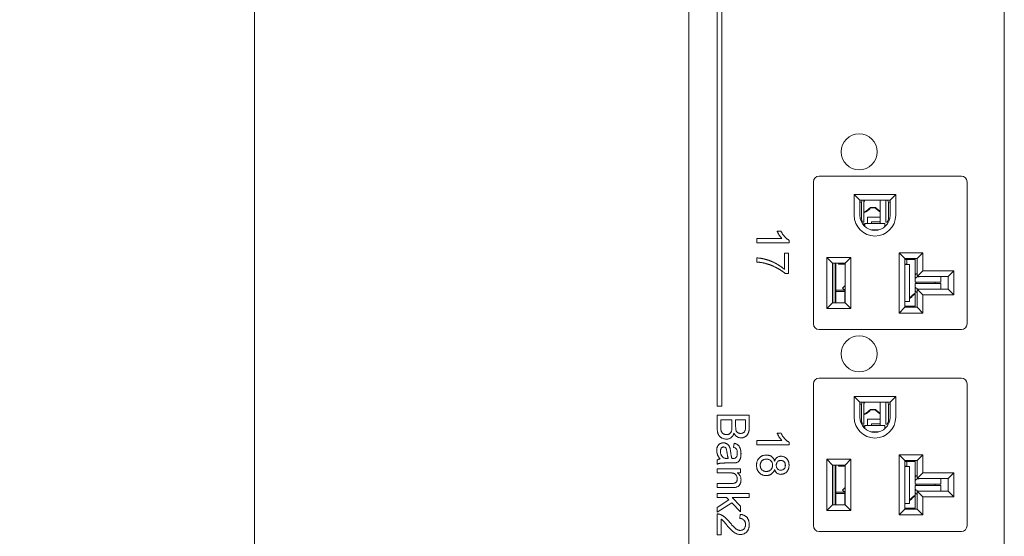
# Model space of a CAD drawing. Units: inches. Extents: x -1185 to 3862, y -122 to 2072.
# Drawn here: x 482 to 655, y 258 to 349 of the extents above; entities that cross this region are included whole.
import ezdxf

# ---------------------------------------------------------------- set-up
doc = ezdxf.new("R2010")
doc.units = ezdxf.units.IN
doc.header["$PDSIZE"] = -1
doc.layers.add('M-ANNO-DIMS', color=6, linetype='Continuous', lineweight=15)
doc.layers.add('M-OBJECT-DETAILS', color=4, linetype='Continuous', lineweight=9)
doc.layers.add('M-SILK-SCRN', color=7, linetype='Continuous', lineweight=5, true_color=0x747678)
doc.styles.add('Metric', font='romans.shx')
doc.dimstyles.new('sTAN', dxfattribs={"dimscale": 2.2, "dimtxt": 9.5, "dimasz": 8, "dimexe": 4.5, "dimexo": 2.5, "dimgap": 2.5, "dimtad": 0, "dimtih": 1, "dimtoh": 1, "dimlfac": 0.03937, "dimzin": 4, "dimdsep": 46, "dimtxsty": 'Metric', "dimcen": 0, "dimclrd": 256, "dimclre": 256, "dimclrt": 256, "dimadec": 0, "dimazin": 1, "dimtfac": 1, "dimtofl": 0, "dimtmove": 0, "dimatfit": 3, "dimfxl": 1, "dimtolj": 1, "dimtzin": 0, "dimlwd": -1, "dimlwe": -1, "dimarcsym": 0})

# ---------------------------------------------------------------- blocks, each defined once
blk = doc.blocks.new('*D27')
at = {"layer": 'Defpoints', "color": 0, "transparency": 16777216}
for p in [(523.37, 1790.66), (601.07, 1790.66), (601.15, 0)]:
    blk.add_point(p, dxfattribs=at)
at = {"layer": 'M-ANNO-DIMS', "transparency": 16777216}
for p, q in [((595.57, 1790.66), (513.47, 1790.66)), ((523.37, 1773.06), (523.37, 932.7)), ((523.37, 17.6), (523.37, 857.96)), ((595.65, 0), (513.47, 0))]:
    blk.add_line(p, q, dxfattribs=at)
for points in [[(520.43, 1773.06), (526.3, 1773.06), (523.37, 1790.66)], [(520.43, 17.6), (526.3, 17.6), (523.37, 0)]]:
    blk.add_solid(points, dxfattribs=at)
at = {"layer": 'M-ANNO-DIMS', "transparency": 16777216, "char_height": 20.9, "attachment_point": 5, "style": 'Metric'}
for s, insert in [('\\A1;70.50', (523.37, 911.28)), ('\\A1;[1791]', (523.37, 873.91))]:
    blk.add_mtext(s, dxfattribs=dict(at, insert=insert))

msp = doc.modelspace()

# ---------------------------------------------------------------- linework, layer by layer
at = {"layer": 'M-OBJECT-DETAILS'}
for p, q in [((599.732, 693.25), (599.732, 2.53)), ((655.232, 2.53), (655.232, 693.25)), ((621.682, 320.64), (621.682, 295.64)), ((647.682, 321.64), (622.682, 321.64)), ((648.682, 295.64), (648.682, 320.64)), ((628.832, 318.39), (636.132, 318.39)), ((628.832, 314.74), (628.832, 318.39)), ((628.832, 318.39), (629.832, 317.39)), ((629.832, 317.39), (635.132, 317.39)), ((629.832, 314.74), (629.832, 317.39)), ((629.832, 317.04), (630.113, 317.04)), ((630.113, 317.04), (630.247, 317.39)), ((630.113, 314.04), (630.113, 317.04)), ((630.556, 313.54), (630.556, 317.39)), ((633.382, 317.39), (633.382, 313.273)), ((634.408, 317.39), (634.408, 313.54)), ((634.718, 317.39), (634.852, 317.04)), ((634.852, 317.04), (634.852, 314.04)), ((634.852, 317.04), (635.132, 317.04)), ((635.132, 317.39), (636.132, 318.39)), ((635.132, 317.39), (635.132, 314.74)), ((636.132, 318.39), (636.132, 314.74)), ((632.59, 316.14), (631.675, 316.14)), ((631.724, 316.032), (631.675, 316.14)), ((631.724, 316.032), (632.54, 316.032)), ((632.59, 316.14), (632.54, 316.032)), ((630.113, 314.04), (629.926, 314.04)), ((630.113, 314.04), (630.304, 313.54)), ((630.12, 313.54), (630.304, 313.54)), ((630.419, 313.54), (630.304, 313.54)), ((630.419, 313.54), (630.556, 313.54)), ((631.182, 314.39), (631.182, 313.273)), ((633.382, 314.39), (631.182, 314.39)), ((633.382, 313.59), (631.882, 313.59)), ((631.882, 313.273), (631.882, 313.59)), ((633.382, 314.39), (633.382, 313.59)), ((634.545, 313.54), (634.408, 313.54)), ((634.661, 313.54), (634.545, 313.54)), ((634.661, 313.54), (634.852, 314.04)), ((634.845, 313.54), (634.661, 313.54)), ((635.038, 314.04), (634.852, 314.04)), ((630.732, 313.24), (630.298, 313.24)), ((630.449, 313.04), (630.732, 313.04)), ((630.732, 312.94), (630.537, 312.94)), ((634.232, 313.273), (630.732, 313.273)), ((630.732, 313.273), (630.732, 312.75)), ((633.112, 312.166), (631.852, 312.166)), ((634.232, 312.75), (634.232, 313.273)), ((624.032, 307.34), (628.232, 307.34)), ((624.032, 298.34), (624.032, 307.34)), ((624.032, 307.34), (625.032, 306.34)), ((628.232, 307.34), (627.232, 306.34)), ((628.232, 307.34), (628.232, 298.34)), ((636.732, 308.14), (640.932, 308.14)), ((636.732, 297.54), (636.732, 308.14)), ((636.732, 308.14), (637.732, 307.14)), ((637.732, 307.14), (639.932, 307.14)), ((637.732, 298.54), (637.732, 307.14)), ((637.732, 306.939), (637.782, 306.94)), ((639.582, 306.94), (637.782, 306.94)), ((638.082, 306.14), (638.082, 306.94)), ((639.582, 307.14), (639.582, 307.078)), ((639.582, 304.233), (639.582, 307.078)), ((640.932, 308.14), (639.932, 307.14)), ((639.932, 307.14), (639.932, 303.94)), ((640.932, 308.14), (640.932, 304.94)), ((625.032, 306.34), (627.232, 306.34)), ((625.032, 299.34), (625.032, 306.34)), ((625.051, 299.34), (625.051, 306.34)), ((625.501, 306.34), (625.501, 299.34)), ((625.582, 306.34), (625.582, 299.34)), ((626.082, 306.34), (626.082, 306.14)), ((626.082, 306.14), (627.232, 306.14)), ((627.232, 306.34), (627.232, 299.34)), ((637.732, 306.14), (638.082, 306.14)), ((637.735, 306.09), (637.732, 306.085)), ((637.732, 306.09), (637.735, 306.09)), ((638.263, 306.09), (637.735, 306.09)), ((638.263, 306.09), (638.582, 306.09)), ((638.582, 299.59), (638.582, 306.09)), ((640.932, 304.94), (639.932, 303.94)), ((640.932, 304.94), (646.332, 304.94)), ((646.332, 304.94), (645.332, 303.94)), ((646.332, 304.94), (646.332, 300.74)), ((639.582, 304.233), (639.582, 303.584)), ((639.582, 303.07), (639.582, 303.584)), ((639.582, 303.07), (639.582, 302.966)), ((639.932, 303.94), (645.332, 303.94)), ((644.082, 303.94), (644.082, 303.07)), ((644.082, 302.966), (644.082, 303.07)), ((645.332, 303.94), (645.332, 301.74)), ((625.582, 301.548), (627.169, 301.548)), ((625.582, 301.318), (627.182, 301.318)), ((626.782, 301.935), (627.232, 302.385)), ((627.232, 301.485), (626.782, 301.935)), ((627.182, 301.535), (627.182, 301.318)), ((627.182, 301.318), (627.182, 299.34)), ((644.082, 302.966), (639.582, 302.966)), ((644.082, 302.714), (639.582, 302.714)), ((639.582, 302.714), (639.582, 302.61)), ((639.582, 302.61), (639.582, 302.096)), ((639.582, 302.096), (639.582, 301.448)), ((639.582, 298.603), (639.582, 301.448)), ((639.751, 302.966), (639.751, 302.714)), ((639.932, 301.74), (639.932, 298.54)), ((639.932, 301.74), (640.932, 300.74)), ((645.332, 301.74), (639.932, 301.74)), ((643.051, 302.714), (643.051, 302.966)), ((644.082, 302.61), (644.082, 302.714)), ((644.082, 301.74), (644.082, 302.61)), ((646.332, 300.74), (645.332, 301.74)), ((637.732, 299.596), (637.735, 299.59)), ((637.735, 299.59), (637.732, 299.59)), ((637.735, 299.59), (638.263, 299.59)), ((638.582, 299.59), (638.263, 299.59)), ((638.64, 300.248), (638.582, 300.248)), ((638.582, 300.14), (638.69, 300.14)), ((638.64, 300.248), (638.69, 300.14)), ((640.932, 300.74), (640.932, 297.54)), ((646.332, 300.74), (640.932, 300.74)), ((625.032, 299.34), (624.032, 298.34)), ((628.232, 298.34), (624.032, 298.34)), ((627.232, 299.34), (625.032, 299.34)), ((628.232, 298.34), (627.232, 299.34)), ((636.732, 297.54), (637.732, 298.54)), ((637.732, 298.742), (637.782, 298.74)), ((639.932, 298.54), (637.732, 298.54)), ((637.782, 298.74), (639.582, 298.74)), ((639.559, 298.74), (639.582, 298.789)), ((639.582, 298.603), (639.582, 298.54)), ((640.932, 297.54), (639.932, 298.54)), ((640.932, 297.54), (636.732, 297.54)), ((622.682, 294.64), (647.682, 294.64)), ((647.682, 286.08), (622.682, 286.08)), ((621.682, 285.08), (621.682, 260.08)), ((648.682, 260.08), (648.682, 285.08)), ((628.832, 279.18), (628.832, 282.83)), ((628.832, 282.83), (629.832, 281.83)), ((628.832, 282.83), (636.132, 282.83)), ((635.132, 281.83), (636.132, 282.83)), ((636.132, 282.83), (636.132, 279.18)), ((629.832, 279.18), (629.832, 281.83)), ((629.832, 281.83), (635.132, 281.83)), ((629.832, 281.48), (630.113, 281.48)), ((630.113, 281.48), (630.247, 281.83)), ((630.113, 278.48), (630.113, 281.48)), ((630.556, 277.98), (630.556, 281.83)), ((632.59, 280.58), (631.675, 280.58)), ((631.724, 280.472), (631.675, 280.58)), ((632.59, 280.58), (632.54, 280.472)), ((633.382, 281.83), (633.382, 277.713)), ((634.408, 281.83), (634.408, 277.98)), ((634.718, 281.83), (634.852, 281.48)), ((634.852, 281.48), (634.852, 278.48)), ((634.852, 281.48), (635.132, 281.48)), ((635.132, 281.83), (635.132, 279.18)), ((631.182, 278.83), (631.182, 277.713)), ((633.382, 278.83), (631.182, 278.83)), ((631.724, 280.472), (632.54, 280.472)), ((633.382, 278.83), (633.382, 278.03)), ((630.113, 278.48), (629.926, 278.48)), ((630.113, 278.48), (630.304, 277.98)), ((630.12, 277.98), (630.304, 277.98)), ((630.732, 277.68), (630.298, 277.68)), ((630.419, 277.98), (630.304, 277.98)), ((630.419, 277.98), (630.556, 277.98)), ((630.449, 277.48), (630.732, 277.48)), ((630.732, 277.38), (630.537, 277.38)), ((634.232, 277.713), (630.732, 277.713)), ((630.732, 277.713), (630.732, 277.19)), ((633.382, 278.03), (631.882, 278.03)), ((631.882, 277.713), (631.882, 278.03)), ((634.232, 277.19), (634.232, 277.713)), ((634.545, 277.98), (634.408, 277.98)), ((634.661, 277.98), (634.545, 277.98)), ((634.661, 277.98), (634.852, 278.48)), ((634.845, 277.98), (634.661, 277.98)), ((635.038, 278.48), (634.852, 278.48)), ((633.112, 276.606), (631.852, 276.606)), ((636.732, 272.58), (640.932, 272.58)), ((636.732, 261.98), (636.732, 272.58)), ((636.732, 272.58), (637.732, 271.58)), ((640.932, 272.58), (639.932, 271.58)), ((640.932, 272.58), (640.932, 269.38)), ((624.032, 271.78), (628.232, 271.78)), ((624.032, 262.78), (624.032, 271.78)), ((624.032, 271.78), (625.032, 270.78)), ((625.032, 270.78), (627.232, 270.78)), ((625.032, 263.78), (625.032, 270.78)), ((625.051, 263.78), (625.051, 270.78)), ((625.501, 270.78), (625.501, 263.78)), ((625.582, 270.78), (625.582, 263.78)), ((626.082, 270.78), (626.082, 270.58)), ((626.082, 270.58), (627.232, 270.58)), ((628.232, 271.78), (627.232, 270.78)), ((627.232, 270.78), (627.232, 263.78)), ((628.232, 271.78), (628.232, 262.78)), ((637.732, 271.58), (639.932, 271.58)), ((637.732, 262.98), (637.732, 271.58)), ((637.732, 271.379), (637.782, 271.38)), ((637.732, 270.58), (638.082, 270.58)), ((637.735, 270.53), (637.732, 270.525)), ((637.732, 270.53), (637.735, 270.53)), ((638.263, 270.53), (637.735, 270.53)), ((639.582, 271.38), (637.782, 271.38)), ((638.082, 270.58), (638.082, 271.38)), ((638.263, 270.53), (638.582, 270.53)), ((638.582, 264.03), (638.582, 270.53)), ((639.582, 271.58), (639.582, 271.518)), ((639.582, 268.673), (639.582, 271.518)), ((639.932, 271.58), (639.932, 268.38)), ((639.582, 268.673), (639.582, 268.024)), ((640.932, 269.38), (639.932, 268.38)), ((640.932, 269.38), (646.332, 269.38)), ((646.332, 269.38), (645.332, 268.38)), ((646.332, 269.38), (646.332, 265.18)), ((626.782, 266.375), (627.232, 266.825)), ((639.582, 267.51), (639.582, 268.024)), ((639.582, 267.51), (639.582, 267.406)), ((644.082, 267.406), (639.582, 267.406)), ((644.082, 267.154), (639.582, 267.154)), ((639.582, 267.154), (639.582, 267.05)), ((639.582, 267.05), (639.582, 266.536)), ((639.751, 267.406), (639.751, 267.154)), ((639.932, 268.38), (645.332, 268.38)), ((643.051, 267.154), (643.051, 267.406)), ((644.082, 268.38), (644.082, 267.51)), ((644.082, 267.406), (644.082, 267.51)), ((644.082, 267.05), (644.082, 267.154)), ((644.082, 266.18), (644.082, 267.05)), ((645.332, 268.38), (645.332, 266.18)), ((625.582, 265.988), (627.169, 265.988)), ((625.582, 265.758), (627.182, 265.758)), ((627.232, 265.925), (626.782, 266.375)), ((627.182, 265.975), (627.182, 265.758)), ((627.182, 265.758), (627.182, 263.78)), ((639.582, 266.536), (639.582, 265.888)), ((639.582, 263.043), (639.582, 265.888)), ((639.932, 266.18), (639.932, 262.98)), ((639.932, 266.18), (640.932, 265.18)), ((645.332, 266.18), (639.932, 266.18)), ((640.932, 265.18), (640.932, 261.98)), ((646.332, 265.18), (640.932, 265.18)), ((646.332, 265.18), (645.332, 266.18)), ((625.032, 263.78), (624.032, 262.78)), ((627.232, 263.78), (625.032, 263.78)), ((628.232, 262.78), (627.232, 263.78)), ((637.732, 264.036), (637.735, 264.03)), ((637.735, 264.03), (637.732, 264.03)), ((637.735, 264.03), (638.263, 264.03)), ((638.582, 264.03), (638.263, 264.03)), ((638.64, 264.688), (638.582, 264.688)), ((638.582, 264.58), (638.69, 264.58)), ((638.64, 264.688), (638.69, 264.58)), ((639.559, 263.18), (639.582, 263.229)), ((628.232, 262.78), (624.032, 262.78)), ((636.732, 261.98), (637.732, 262.98)), ((640.932, 261.98), (636.732, 261.98)), ((637.732, 263.182), (637.782, 263.18)), ((639.932, 262.98), (637.732, 262.98)), ((637.782, 263.18), (639.582, 263.18)), ((639.582, 263.043), (639.582, 262.98)), ((640.932, 261.98), (639.932, 262.98)), ((622.682, 259.08), (647.682, 259.08))]:
    msp.add_line(p, q, dxfattribs=at)
at = {"layer": 'M-OBJECT-DETAILS', "flags": 128}
for points in [[(630.728, 317.39), (630.662, 317.285), (630.556, 317.141)], [(633.382, 315.329), (633.088, 315.525), (632.54, 316.032)], [(633.382, 315.456), (633.124, 315.634), (632.59, 316.14)], [(639.582, 304.233), (639.601, 304.306), (639.658, 304.377), (639.751, 304.442), (639.875, 304.5), (639.932, 304.52)], [(639.582, 303.584), (639.601, 303.658), (639.658, 303.729), (639.751, 303.794), (639.875, 303.852), (640.027, 303.899), (640.2, 303.933), (640.246, 303.94)], [(639.582, 302.096), (639.601, 302.022), (639.658, 301.951), (639.751, 301.886), (639.875, 301.829), (640.027, 301.782), (640.2, 301.747), (640.246, 301.74)], [(639.582, 301.448), (639.601, 301.374), (639.658, 301.303), (639.751, 301.238), (639.875, 301.181), (639.932, 301.161)], [(630.728, 281.83), (630.662, 281.725), (630.556, 281.581)], [(633.382, 279.896), (633.124, 280.074), (632.59, 280.58)], [(633.382, 279.769), (633.088, 279.965), (632.54, 280.472)], [(639.582, 268.673), (639.601, 268.746), (639.658, 268.817), (639.751, 268.882), (639.875, 268.94), (639.932, 268.96)], [(639.582, 268.024), (639.601, 268.098), (639.658, 268.169), (639.751, 268.234), (639.875, 268.292), (640.027, 268.339), (640.2, 268.373), (640.246, 268.38)], [(639.582, 266.536), (639.601, 266.462), (639.658, 266.392), (639.751, 266.326), (639.875, 266.269), (640.027, 266.222), (640.2, 266.187), (640.246, 266.18)], [(639.582, 265.888), (639.601, 265.814), (639.658, 265.743), (639.751, 265.678), (639.875, 265.621), (639.932, 265.601)]]:
    msp.add_lwpolyline(points, dxfattribs=at)
at = {"layer": 'M-OBJECT-DETAILS'}
for centre in [(629.702, 325.92), (629.702, 290.36)]:
    msp.add_circle(centre, 3.175, dxfattribs=at)
for centre, radius, start, end in [((622.682, 320.64), 1, 90, 180), ((647.682, 320.64), 1, 0, 90), ((629.082, 318.34), 3.4, 295.69027, 319.67978), ((629.082, 318.34), 3.508, 294.843, 318.85656), ((632.482, 314.74), 3.65, 180, 0), ((632.482, 314.74), 2.65, 180, 0), ((641.282, 297.94), 3.508, 118.9847, 138.85656), ((641.282, 297.94), 3.4, 120, 139.67978), ((622.682, 295.64), 1, 180, 270), ((647.682, 295.64), 1, 270, 0), ((622.682, 285.08), 1, 90, 180), ((647.682, 285.08), 1, 0, 90), ((629.082, 282.78), 3.4, 295.69027, 319.67978), ((632.482, 279.18), 3.65, 180, 0), ((632.482, 279.18), 2.65, 180, 0), ((629.082, 282.78), 3.508, 294.843, 318.85656), ((641.282, 262.38), 3.508, 118.9847, 138.85656), ((641.282, 262.38), 3.4, 120, 139.67978), ((622.682, 260.08), 1, 180, 270), ((647.682, 260.08), 1, 270, 0)]:
    msp.add_arc(centre, radius, start, end, dxfattribs=at)
at = {"layer": 'M-SILK-SCRN'}
for p, q in [((604.732, 508.11), (604.732, 281.11)), ((605.532, 281.11), (605.532, 508.11)), ((615.966, 311.934), (615.298, 311.934)), ((616.131, 310.631), (611.732, 310.631)), ((611.732, 310.631), (611.732, 309.908)), ((617.377, 309.908), (617.377, 310.373)), ((611.732, 309.908), (617.377, 309.908)), ((611.732, 307.23), (611.732, 306.506)), ((617.304, 308.098), (616.581, 308.098)), ((616.581, 308.098), (616.581, 305.204)), ((617.304, 304.48), (617.304, 308.098)), ((616.719, 304.48), (617.304, 304.48)), ((604.732, 281.11), (605.532, 281.11)), ((610.377, 279.531), (604.732, 279.531)), ((604.732, 279.531), (604.732, 277.412)), ((610.377, 277.417), (610.377, 279.531)), ((605.384, 278.735), (607.337, 278.735)), ((605.384, 277.399), (605.384, 278.735)), ((607.337, 278.735), (607.337, 277.491)), ((607.989, 278.735), (609.725, 278.735)), ((607.989, 277.571), (607.989, 278.735)), ((609.725, 278.735), (609.725, 277.659)), ((615.966, 276.374), (615.298, 276.374)), ((607.699, 274.61), (607.627, 273.886)), ((616.131, 275.071), (611.732, 275.071)), ((611.732, 275.071), (611.732, 274.348)), ((611.732, 274.348), (617.377, 274.348)), ((617.377, 274.348), (617.377, 274.813)), ((606.686, 271.932), (606.476, 271.936)), ((604.732, 271.643), (604.732, 270.919)), ((608.857, 270.123), (604.732, 270.123)), ((604.732, 270.123), (604.732, 269.4)), ((606.523, 271.136), (607.406, 271.136)), ((608.857, 269.4), (608.857, 270.123)), ((604.732, 269.4), (606.944, 269.4)), ((608.282, 269.4), (608.857, 269.4)), ((607.195, 267.518), (604.732, 267.518)), ((604.732, 267.518), (604.732, 266.795)), ((604.732, 266.795), (607.256, 266.795)), ((610.377, 265.769), (604.732, 265.769)), ((604.732, 265.769), (604.732, 265.045)), ((604.732, 265.045), (606.402, 265.045)), ((606.402, 265.045), (606.807, 264.63)), ((607.383, 265.045), (610.377, 265.045)), ((608.857, 263.533), (607.383, 265.045)), ((610.377, 265.045), (610.377, 265.769)), ((606.807, 264.63), (604.732, 263.298)), ((604.732, 262.453), (607.315, 264.109)), ((604.732, 263.298), (604.732, 262.453)), ((607.315, 264.109), (608.857, 262.525)), ((608.857, 262.525), (608.857, 263.533)), ((604.732, 262.163), (604.732, 258.473)), ((608.785, 262.091), (608.712, 261.367)), ((605.456, 258.473), (605.456, 261.234)), ((604.732, 258.473), (605.456, 258.473))]:
    msp.add_line(p, q, dxfattribs=at)
for points, knots in [([(615.298, 311.934), (615.304, 311.921), (615.329, 311.86), (615.376, 311.749), (615.448, 311.606), (615.512, 311.489), (615.578, 311.374), (615.633, 311.282), (615.69, 311.192), (615.748, 311.102), (615.809, 311.015), (615.889, 310.908), (615.986, 310.783), (616.077, 310.688), (616.131, 310.631)], [0, 0, 0, 0, 0.02571559, 0.12868684, 0.23165103, 0.33457382, 0.38604917, 0.48897119, 0.54043916, 0.59191469, 0.6948723, 0.74633479, 0.84926809, 1, 1, 1, 1]), ([(617.377, 310.373), (617.365, 310.38), (617.306, 310.411), (617.224, 310.455), (617.134, 310.513), (617.047, 310.575), (616.942, 310.658), (616.842, 310.745), (616.745, 310.837), (616.652, 310.932), (616.544, 311.051), (616.458, 311.153), (616.376, 311.258), (616.298, 311.366), (616.209, 311.499), (616.123, 311.638), (616.043, 311.783), (615.991, 311.884), (615.966, 311.934)], [0, 0, 0, 0, 0.0187094, 0.0935464, 0.130963, 0.1683827, 0.2432329, 0.3180811, 0.3554914, 0.4303218, 0.5051572, 0.5799835, 0.6174133, 0.6922442, 0.7670747, 0.8419047, 0.9209084, 1, 1, 1, 1]), ([(616.581, 305.204), (616.571, 305.213), (616.521, 305.257), (616.451, 305.319), (616.37, 305.388), (616.307, 305.438), (616.224, 305.504), (616.14, 305.57), (616.033, 305.65), (615.946, 305.711), (615.858, 305.772), (615.77, 305.832), (615.681, 305.891), (615.568, 305.963), (615.478, 306.019), (615.363, 306.087), (615.271, 306.14), (615.155, 306.206), (615.061, 306.258), (614.944, 306.321), (614.849, 306.37), (614.73, 306.429), (614.61, 306.487), (614.488, 306.542), (614.366, 306.596), (614.268, 306.637), (614.144, 306.687), (614.045, 306.726), (613.92, 306.772), (613.819, 306.807), (613.693, 306.85), (613.591, 306.882), (613.463, 306.921), (613.361, 306.95), (613.232, 306.986), (613.129, 307.014), (613.026, 307.039), (612.922, 307.064), (612.818, 307.087), (612.713, 307.109), (612.609, 307.13), (612.478, 307.155), (612.32, 307.18), (612.161, 307.2), (611.966, 307.221), (611.822, 307.227), (611.732, 307.23)], [0, 0, 0, 0, 0.0074781, 0.0373791, 0.0523383, 0.0672866, 0.0822392, 0.1121465, 0.1271009, 0.1570092, 0.1719604, 0.1869163, 0.2168215, 0.2317722, 0.2616806, 0.2766359, 0.3065401, 0.3214913, 0.3514009, 0.3663539, 0.3962579, 0.4112125, 0.4411187, 0.4710256, 0.4859799, 0.5158868, 0.5308422, 0.5607488, 0.5757012, 0.6056059, 0.6205621, 0.6504664, 0.6654194, 0.6953267, 0.7102802, 0.7401875, 0.7551394, 0.7700927, 0.7999991, 0.8149534, 0.8299047, 0.8598131, 0.8897225, 0.9196308, 0.9495394, 1, 1, 1, 1]), ([(611.732, 306.506), (611.746, 306.505), (611.812, 306.5), (611.905, 306.493), (612.011, 306.483), (612.117, 306.473), (612.25, 306.458), (612.409, 306.437), (612.619, 306.404), (612.829, 306.365), (613.062, 306.31), (613.19, 306.277), (613.267, 306.257)], [0, 0, 0, 0, 0.025686, 0.1284274, 0.1797994, 0.2311728, 0.3339201, 0.4366709, 0.5394166, 0.7449597, 0.8477163, 1, 1, 1, 1]), ([(613.267, 306.257), (613.279, 306.253), (613.343, 306.234), (613.459, 306.2), (613.586, 306.162), (613.713, 306.122), (613.84, 306.08), (613.966, 306.035), (614.091, 305.988), (614.215, 305.94), (614.338, 305.89), (614.461, 305.839), (614.559, 305.796), (614.681, 305.742), (614.802, 305.686), (614.922, 305.627), (615.041, 305.567), (615.16, 305.506), (615.277, 305.444), (615.394, 305.38), (615.488, 305.328), (615.603, 305.261), (615.695, 305.207), (615.809, 305.139), (615.9, 305.083), (616.012, 305.01), (616.101, 304.951), (616.211, 304.875), (616.298, 304.814), (616.384, 304.751), (616.448, 304.703), (616.561, 304.614), (616.65, 304.539), (616.719, 304.48)], [0, 0, 0, 0, 0.0102276, 0.0511442, 0.0920563, 0.1125125, 0.1534267, 0.1943449, 0.2148025, 0.2557158, 0.2966281, 0.3170836, 0.3580042, 0.3784587, 0.419375, 0.4602906, 0.480746, 0.5216548, 0.562573, 0.5830311, 0.6239402, 0.6443996, 0.6853149, 0.7057728, 0.7466831, 0.7671447, 0.8080585, 0.8285166, 0.8694335, 0.8898858, 0.9103482, 0.9308058, 1, 1, 1, 1]), ([(604.732, 277.412), (604.732, 277.398), (604.733, 277.332), (604.735, 277.212), (604.742, 277.079), (604.751, 276.972), (604.762, 276.866), (604.778, 276.734), (604.808, 276.576), (604.848, 276.421), (604.901, 276.27), (604.965, 276.123), (605.043, 275.982), (605.138, 275.853), (605.251, 275.738), (605.377, 275.639), (605.512, 275.553), (605.686, 275.463), (605.861, 275.4), (606.094, 275.346), (606.243, 275.339), (606.349, 275.334)], [0, 0, 0, 0, 0.013352, 0.0667673, 0.1201908, 0.146889, 0.173608, 0.2270284, 0.2804715, 0.3339141, 0.3873784, 0.4408252, 0.4943171, 0.5478397, 0.6013976, 0.6548835, 0.7083658, 0.761837, 0.8502367, 0.8943035, 1, 1, 1, 1]), ([(605.411, 276.917), (605.409, 276.93), (605.399, 276.996), (605.388, 277.109), (605.385, 277.257), (605.384, 277.352), (605.384, 277.399)], [0, 0, 0, 0, 0.0827329, 0.4135937, 0.7066678, 1, 1, 1, 1]), ([(607.337, 277.491), (607.337, 277.478), (607.337, 277.411), (607.335, 277.318), (607.329, 277.184), (607.317, 277.052), (607.294, 276.893), (607.258, 276.738), (607.209, 276.614), (607.149, 276.508), (607.081, 276.419), (606.987, 276.33), (606.881, 276.257), (606.765, 276.201), (606.594, 276.142), (606.455, 276.135), (606.36, 276.13)], [0, 0, 0, 0, 0.0208093, 0.1040611, 0.1456672, 0.2289527, 0.3122502, 0.395592, 0.4774472, 0.5182996, 0.5851771, 0.6520407, 0.7189082, 0.7857382, 0.8525399, 1, 1, 1, 1]), ([(608.055, 276.893), (608.052, 276.906), (608.032, 276.97), (608.013, 277.089), (607.999, 277.222), (607.994, 277.328), (607.99, 277.436), (607.989, 277.517), (607.989, 277.571)], [0, 0, 0, 0, 0.058509, 0.2933414, 0.5274111, 0.6443612, 0.7614092, 1, 1, 1, 1]), ([(609.725, 277.659), (609.725, 277.646), (609.725, 277.579), (609.724, 277.459), (609.718, 277.326), (609.71, 277.22), (609.7, 277.114), (609.683, 276.984), (609.65, 276.843), (609.584, 276.695), (609.493, 276.578), (609.382, 276.494), (609.292, 276.443), (609.182, 276.397), (609.033, 276.354), (608.913, 276.35), (608.843, 276.347)], [0, 0, 0, 0, 0.0218315, 0.1091965, 0.1965444, 0.2401955, 0.2838932, 0.3712596, 0.4539599, 0.521025, 0.6348333, 0.6913257, 0.7478165, 0.8042519, 0.8863397, 1, 1, 1, 1]), ([(608.914, 275.551), (608.927, 275.551), (608.994, 275.554), (609.135, 275.562), (609.334, 275.611), (609.508, 275.681), (609.639, 275.753), (609.734, 275.812), (609.824, 275.879), (609.894, 275.941), (609.959, 276.008), (610.021, 276.078), (610.087, 276.168), (610.146, 276.264), (610.196, 276.364), (610.239, 276.468), (610.274, 276.574), (610.303, 276.682), (610.327, 276.792), (610.344, 276.902), (610.36, 277.043), (610.375, 277.215), (610.376, 277.35), (610.377, 277.417)], [0, 0, 0, 0, 0.01494023, 0.07474441, 0.15869871, 0.24251118, 0.28433, 0.32614761, 0.36798085, 0.40981436, 0.43071284, 0.47253669, 0.51436972, 0.55620757, 0.59802755, 0.6398529, 0.68166431, 0.72348301, 0.7652876, 0.80708991, 0.84889195, 0.92433211, 1, 1, 1, 1]), ([(606.36, 276.13), (606.347, 276.13), (606.28, 276.132), (606.16, 276.141), (606.03, 276.174), (605.907, 276.221), (605.815, 276.269), (605.732, 276.329), (605.632, 276.412), (605.543, 276.528), (605.478, 276.674), (605.437, 276.791), (605.42, 276.875), (605.411, 276.917)], [0, 0, 0, 0, 0.0295125, 0.1477583, 0.266118, 0.3252012, 0.438708, 0.495326, 0.5519361, 0.7254815, 0.8112836, 0.90521, 1, 1, 1, 1]), ([(606.349, 275.334), (606.362, 275.334), (606.429, 275.335), (606.523, 275.341), (606.655, 275.361), (606.759, 275.387), (606.885, 275.43), (606.983, 275.474), (607.075, 275.528), (607.164, 275.586), (607.249, 275.653), (607.345, 275.745), (607.416, 275.825), (607.479, 275.912), (607.536, 276.002), (607.596, 276.116), (607.655, 276.257), (607.684, 276.35), (607.699, 276.398)], [0, 0, 0, 0, 0.0215401, 0.10777343, 0.1508736, 0.2371861, 0.28028197, 0.36662265, 0.40971999, 0.45281495, 0.5391418, 0.58224586, 0.66854401, 0.71164988, 0.75474513, 0.84101367, 0.92027022, 1, 1, 1, 1]), ([(607.699, 276.398), (607.705, 276.386), (607.735, 276.326), (607.779, 276.243), (607.835, 276.153), (607.896, 276.065), (607.964, 275.983), (608.057, 275.887), (608.159, 275.8), (608.294, 275.713), (608.439, 275.643), (608.643, 275.571), (608.805, 275.559), (608.914, 275.551)], [0, 0, 0, 0, 0.0255249, 0.127721, 0.1788363, 0.2299228, 0.332212, 0.3833326, 0.4857069, 0.5880724, 0.6904266, 0.792782, 1, 1, 1, 1]), ([(608.843, 276.347), (608.83, 276.347), (608.763, 276.35), (608.651, 276.358), (608.514, 276.393), (608.4, 276.444), (608.304, 276.507), (608.198, 276.607), (608.11, 276.737), (608.071, 276.849), (608.055, 276.893)], [0, 0, 0, 0, 0.0386184, 0.193309, 0.3263345, 0.4442136, 0.5534603, 0.6571135, 0.8658217, 1, 1, 1, 1]), ([(615.298, 276.374), (615.304, 276.361), (615.329, 276.3), (615.376, 276.189), (615.448, 276.046), (615.512, 275.929), (615.578, 275.814), (615.633, 275.722), (615.69, 275.632), (615.748, 275.542), (615.809, 275.455), (615.889, 275.348), (615.986, 275.223), (616.077, 275.128), (616.131, 275.071)], [0, 0, 0, 0, 0.0257157, 0.128652, 0.2316165, 0.3345733, 0.3860488, 0.4889711, 0.5404392, 0.5919149, 0.6948414, 0.746304, 0.8492676, 1, 1, 1, 1]), ([(617.377, 274.813), (617.365, 274.82), (617.306, 274.851), (617.224, 274.895), (617.134, 274.953), (617.047, 275.015), (616.942, 275.098), (616.842, 275.185), (616.745, 275.277), (616.652, 275.372), (616.544, 275.491), (616.458, 275.593), (616.376, 275.698), (616.298, 275.806), (616.209, 275.939), (616.123, 276.078), (616.043, 276.223), (615.991, 276.324), (615.966, 276.374)], [0, 0, 0, 0, 0.0186967, 0.0935349, 0.1309671, 0.1683712, 0.2432227, 0.318072, 0.3554828, 0.4303343, 0.5051502, 0.579999, 0.6174075, 0.6922395, 0.7670711, 0.8419023, 0.9209072, 1, 1, 1, 1]), ([(605.826, 274.682), (605.812, 274.682), (605.746, 274.68), (605.625, 274.672), (605.494, 274.643), (605.393, 274.609), (605.295, 274.567), (605.201, 274.514), (605.094, 274.435), (605.014, 274.363), (604.925, 274.264), (604.864, 274.176), (604.799, 274.059), (604.748, 273.934), (604.711, 273.806), (604.684, 273.675), (604.665, 273.526), (604.662, 273.402), (604.66, 273.332)], [0, 0, 0, 0, 0.01986859, 0.09943959, 0.17909632, 0.21886574, 0.2586381, 0.33831967, 0.37809503, 0.45775176, 0.49750219, 0.57722654, 0.61699087, 0.69669004, 0.77626235, 0.81600019, 0.89558946, 1, 1, 1, 1]), ([(605.311, 273.167), (605.312, 273.181), (605.314, 273.247), (605.32, 273.367), (605.356, 273.554), (605.427, 273.711), (605.523, 273.819), (605.612, 273.893), (605.729, 273.951), (605.825, 273.956), (605.866, 273.959)], [0, 0, 0, 0, 0.0370348, 0.1851736, 0.3337382, 0.5642641, 0.6495839, 0.7349176, 0.8859978, 1, 1, 1, 1]), ([(606.996, 273.723), (606.992, 273.736), (606.972, 273.8), (606.933, 273.914), (606.864, 274.058), (606.794, 274.173), (606.715, 274.281), (606.624, 274.379), (606.518, 274.462), (606.406, 274.534), (606.287, 274.595), (606.137, 274.647), (605.982, 274.678), (605.878, 274.681), (605.826, 274.682)], [0, 0, 0, 0, 0.0244858, 0.1225443, 0.2206145, 0.3187102, 0.3677274, 0.4659937, 0.5642072, 0.6132021, 0.7113937, 0.8095991, 0.9039254, 1, 1, 1, 1]), ([(605.866, 273.959), (605.88, 273.958), (605.943, 273.956), (606.056, 273.929), (606.192, 273.843), (606.288, 273.726), (606.346, 273.601), (606.391, 273.448), (606.429, 273.255), (606.451, 273.099), (606.461, 273.021)], [0, 0, 0, 0, 0.0326211, 0.1555805, 0.2781512, 0.4198914, 0.5181642, 0.6160803, 0.8076159, 1, 1, 1, 1]), ([(607.1, 273.129), (607.098, 273.142), (607.09, 273.208), (607.074, 273.327), (607.045, 273.513), (607.014, 273.644), (606.996, 273.723)], [0, 0, 0, 0, 0.06623654, 0.33108847, 0.59596662, 1, 1, 1, 1]), ([(607.627, 273.886), (607.64, 273.882), (607.703, 273.862), (607.814, 273.823), (607.975, 273.734), (608.088, 273.631), (608.161, 273.518), (608.211, 273.411), (608.242, 273.284), (608.262, 273.16), (608.275, 273.033), (608.277, 272.936), (608.278, 272.871)], [0, 0, 0, 0, 0.0301466, 0.1508564, 0.2646069, 0.4453759, 0.4875198, 0.5686892, 0.7106828, 0.781422, 0.852101, 1, 1, 1, 1]), ([(608.929, 272.741), (608.929, 272.754), (608.928, 272.821), (608.925, 272.941), (608.916, 273.074), (608.9, 273.207), (608.884, 273.312), (608.858, 273.443), (608.831, 273.546), (608.8, 273.648), (608.764, 273.749), (608.713, 273.872), (608.637, 274.014), (608.544, 274.145), (608.435, 274.263), (608.309, 274.363), (608.171, 274.445), (608.023, 274.515), (607.865, 274.57), (607.755, 274.596), (607.699, 274.61)], [0, 0, 0, 0, 0.0162442, 0.0812148, 0.1462261, 0.1786973, 0.2437074, 0.2762008, 0.3411999, 0.3736875, 0.4061826, 0.4712173, 0.5362678, 0.6013867, 0.6665034, 0.7316737, 0.7967455, 0.8618078, 0.9306396, 1, 1, 1, 1]), ([(604.66, 273.332), (604.66, 273.319), (604.662, 273.252), (604.668, 273.079), (604.705, 272.867), (604.764, 272.661), (604.821, 272.511), (604.879, 272.391), (604.945, 272.275), (605.001, 272.184), (605.073, 272.077), (605.147, 271.976), (605.208, 271.899), (605.239, 271.86)], [0, 0, 0, 0, 0.02473817, 0.12370122, 0.32230025, 0.42128608, 0.52035253, 0.61936504, 0.66883572, 0.76781971, 0.81728801, 0.90859447, 1, 1, 1, 1]), ([(605.239, 271.86), (605.226, 271.858), (605.16, 271.844), (605.038, 271.814), (604.879, 271.746), (604.782, 271.678), (604.732, 271.643)], [0, 0, 0, 0, 0.07188906, 0.35982596, 0.67539415, 1, 1, 1, 1]), ([(605.904, 272.043), (605.892, 272.05), (605.835, 272.085), (605.736, 272.155), (605.625, 272.271), (605.529, 272.4), (605.448, 272.539), (605.386, 272.687), (605.326, 272.895), (605.317, 273.058), (605.311, 273.167)], [0, 0, 0, 0, 0.0300981, 0.1507687, 0.2715487, 0.3921886, 0.5127835, 0.6334771, 0.7540806, 1, 1, 1, 1]), ([(606.476, 271.936), (606.462, 271.936), (606.396, 271.937), (606.276, 271.943), (606.094, 271.965), (605.974, 272.014), (605.904, 272.043)], [0, 0, 0, 0, 0.0681553, 0.3408904, 0.6138437, 1, 1, 1, 1]), ([(606.461, 273.021), (606.463, 273.008), (606.472, 272.942), (606.488, 272.823), (606.512, 272.665), (606.539, 272.507), (606.571, 272.35), (606.605, 272.202), (606.641, 272.062), (606.671, 271.976), (606.686, 271.932)], [0, 0, 0, 0, 0.0358973, 0.1795792, 0.3231968, 0.4668618, 0.6105459, 0.7542234, 0.8769777, 1, 1, 1, 1]), ([(607.337, 271.936), (607.333, 271.948), (607.312, 272.012), (607.277, 272.127), (607.244, 272.256), (607.217, 272.386), (607.192, 272.517), (607.163, 272.675), (607.133, 272.879), (607.113, 273.03), (607.1, 273.129)], [0, 0, 0, 0, 0.0327969, 0.1642185, 0.2955715, 0.3611999, 0.4925266, 0.6238862, 0.7551977, 1, 1, 1, 1]), ([(607.506, 271.932), (607.493, 271.933), (607.458, 271.933), (607.402, 271.935), (607.359, 271.936), (607.337, 271.936)], [0, 0, 0, 0, 0.2374086, 0.6186819, 1, 1, 1, 1]), ([(608.06, 272.119), (608.051, 272.109), (608.011, 272.066), (607.934, 272.014), (607.811, 271.965), (607.671, 271.937), (607.561, 271.934), (607.506, 271.932)], [0, 0, 0, 0, 0.0664355, 0.2914921, 0.4541162, 0.7234753, 1, 1, 1, 1]), ([(608.025, 271.171), (608.038, 271.175), (608.103, 271.191), (608.218, 271.225), (608.358, 271.29), (608.479, 271.37), (608.578, 271.464), (608.658, 271.57), (608.724, 271.685), (608.78, 271.804), (608.826, 271.928), (608.856, 272.034), (608.88, 272.141), (608.895, 272.228), (608.909, 272.337), (608.92, 272.446), (608.927, 272.588), (608.928, 272.687), (608.929, 272.741)], [0, 0, 0, 0, 0.0201527, 0.100886, 0.1817057, 0.2529616, 0.3195969, 0.3861993, 0.4527242, 0.5191993, 0.585641, 0.6521248, 0.6853163, 0.7517784, 0.7849837, 0.8514249, 0.9178326, 1, 1, 1, 1]), ([(608.278, 272.871), (608.278, 272.858), (608.277, 272.791), (608.273, 272.697), (608.255, 272.565), (608.229, 272.438), (608.17, 272.274), (608.1, 272.176), (608.06, 272.119)], [0, 0, 0, 0, 0.0500934, 0.2506055, 0.3508612, 0.5515618, 0.7395023, 1, 1, 1, 1]), ([(613.394, 272.538), (613.381, 272.538), (613.314, 272.537), (613.147, 272.529), (612.944, 272.492), (612.751, 272.431), (612.612, 272.371), (612.479, 272.299), (612.353, 272.214), (612.236, 272.118), (612.098, 271.985), (611.981, 271.841), (611.886, 271.688), (611.805, 271.527), (611.744, 271.357), (611.701, 271.183), (611.668, 270.988), (611.663, 270.836), (611.66, 270.729)], [0, 0, 0, 0, 0.0142318, 0.0711802, 0.1791179, 0.2329575, 0.2868012, 0.3406436, 0.3944784, 0.4483033, 0.5021356, 0.5981957, 0.6461109, 0.694017, 0.7900245, 0.8379344, 0.8858243, 1, 1, 1, 1]), ([(614.828, 271.467), (614.824, 271.479), (614.806, 271.544), (614.77, 271.658), (614.714, 271.78), (614.651, 271.898), (614.591, 271.986), (614.507, 272.091), (614.432, 272.167), (614.351, 272.236), (614.265, 272.3), (614.174, 272.356), (614.054, 272.416), (613.954, 272.454), (613.826, 272.49), (613.698, 272.518), (613.545, 272.535), (613.445, 272.537), (613.394, 272.538)], [0, 0, 0, 0, 0.0205688, 0.1029552, 0.1854149, 0.2265666, 0.30911, 0.3502997, 0.4328313, 0.4740118, 0.5151958, 0.5976657, 0.6388608, 0.7213695, 0.7625482, 0.8449592, 0.9222109, 1, 1, 1, 1]), ([(615.953, 272.321), (615.94, 272.321), (615.873, 272.318), (615.699, 272.308), (615.484, 272.243), (615.292, 272.133), (615.162, 272.026), (615.054, 271.902), (614.977, 271.789), (614.925, 271.693), (614.877, 271.595), (614.848, 271.518), (614.828, 271.467)], [0, 0, 0, 0, 0.0263384, 0.1317547, 0.3450107, 0.4601026, 0.5680795, 0.6759906, 0.7837985, 0.8376405, 0.8914347, 1, 1, 1, 1]), ([(617.377, 270.738), (617.376, 270.752), (617.375, 270.818), (617.37, 270.938), (617.35, 271.097), (617.317, 271.254), (617.268, 271.407), (617.205, 271.555), (617.125, 271.694), (617.029, 271.823), (616.919, 271.94), (616.799, 272.046), (616.665, 272.136), (616.547, 272.198), (616.423, 272.248), (616.291, 272.287), (616.125, 272.316), (616.011, 272.32), (615.953, 272.321)], [0, 0, 0, 0, 0.0167667, 0.0838447, 0.1509492, 0.2180805, 0.2852121, 0.352362, 0.4195241, 0.486716, 0.5538504, 0.6210157, 0.6882069, 0.7553687, 0.7889206, 0.8560986, 0.9275379, 1, 1, 1, 1]), ([(604.732, 270.919), (604.744, 270.925), (604.805, 270.953), (604.916, 270.999), (605.069, 271.046), (605.225, 271.082), (605.358, 271.101), (605.464, 271.11), (605.57, 271.118), (605.704, 271.123), (605.864, 271.129), (606.023, 271.134), (606.157, 271.135), (606.264, 271.135), (606.377, 271.136), (606.463, 271.136), (606.523, 271.136)], [0, 0, 0, 0, 0.0219759, 0.1099075, 0.1978913, 0.28585, 0.3738265, 0.4177791, 0.4617295, 0.5496391, 0.6375354, 0.725436, 0.8133341, 0.8572821, 0.9012312, 1, 1, 1, 1]), ([(607.406, 271.136), (607.42, 271.137), (607.486, 271.137), (607.606, 271.138), (607.74, 271.144), (607.88, 271.15), (607.965, 271.163), (608.025, 271.171)], [0, 0, 0, 0, 0.0644997, 0.3225155, 0.5805456, 0.7095485, 1, 1, 1, 1]), ([(611.66, 270.729), (611.66, 270.716), (611.662, 270.649), (611.668, 270.476), (611.7, 270.263), (611.758, 270.057), (611.817, 269.908), (611.888, 269.764), (611.974, 269.629), (612.073, 269.503), (612.183, 269.385), (612.304, 269.28), (612.434, 269.186), (612.572, 269.104), (612.718, 269.037), (612.899, 268.976), (613.119, 268.93), (613.289, 268.923), (613.375, 268.92)], [0, 0, 0, 0, 0.0143197, 0.0715953, 0.1864918, 0.2438263, 0.3011541, 0.3584768, 0.4158346, 0.4731634, 0.5304949, 0.5878329, 0.6451629, 0.7024929, 0.7598462, 0.8171846, 0.9076896, 1, 1, 1, 1]), ([(612.311, 270.724), (612.312, 270.737), (612.314, 270.804), (612.323, 270.924), (612.361, 271.08), (612.415, 271.231), (612.488, 271.372), (612.575, 271.492), (612.673, 271.588), (612.779, 271.661), (612.895, 271.716), (613.037, 271.766), (613.208, 271.807), (613.341, 271.812), (613.408, 271.815)], [0, 0, 0, 0, 0.0229522, 0.1148451, 0.2067829, 0.298727, 0.3906917, 0.4778841, 0.5521317, 0.6255408, 0.6988608, 0.7721126, 0.8847308, 1, 1, 1, 1]), ([(613.385, 269.644), (613.372, 269.644), (613.305, 269.645), (613.212, 269.652), (613.107, 269.672), (613.003, 269.699), (612.902, 269.735), (612.808, 269.786), (612.717, 269.843), (612.633, 269.91), (612.559, 269.986), (612.508, 270.048), (612.449, 270.137), (612.4, 270.233), (612.365, 270.334), (612.338, 270.436), (612.315, 270.566), (612.312, 270.671), (612.311, 270.724)], [0, 0, 0, 0, 0.0233049, 0.1166679, 0.1632969, 0.2099398, 0.3033799, 0.3500528, 0.3966801, 0.4902102, 0.5368533, 0.5835139, 0.6301735, 0.7236952, 0.7703383, 0.8169766, 0.9078638, 1, 1, 1, 1]), ([(614.482, 270.745), (614.482, 270.732), (614.481, 270.665), (614.475, 270.572), (614.452, 270.44), (614.423, 270.337), (614.384, 270.237), (614.336, 270.142), (614.275, 270.053), (614.205, 269.972), (614.128, 269.898), (614.043, 269.832), (613.952, 269.776), (613.856, 269.73), (613.755, 269.694), (613.651, 269.668), (613.537, 269.648), (613.448, 269.646), (613.385, 269.644)], [0, 0, 0, 0, 0.0228681, 0.1144748, 0.1602393, 0.2518863, 0.2976626, 0.3434643, 0.4352006, 0.4809779, 0.52677, 0.6184275, 0.6642015, 0.7099877, 0.8016516, 0.8474191, 0.8931811, 1, 1, 1, 1]), ([(613.408, 271.815), (613.421, 271.814), (613.488, 271.813), (613.582, 271.806), (613.686, 271.786), (613.79, 271.76), (613.89, 271.721), (613.985, 271.672), (614.053, 271.628), (614.138, 271.564), (614.217, 271.491), (614.285, 271.408), (614.344, 271.322), (614.391, 271.23), (614.435, 271.11), (614.459, 271.011), (614.479, 270.881), (614.481, 270.8), (614.482, 270.745)], [0, 0, 0, 0, 0.0234557, 0.1174269, 0.1643659, 0.2112941, 0.3054504, 0.352385, 0.3993569, 0.4462902, 0.540367, 0.5873433, 0.6342786, 0.7240889, 0.7688661, 0.8585995, 0.9033637, 1, 1, 1, 1]), ([(615.133, 270.722), (615.134, 270.736), (615.134, 270.803), (615.144, 270.918), (615.176, 271.066), (615.227, 271.192), (615.314, 271.331), (615.429, 271.442), (615.567, 271.52), (615.728, 271.583), (615.86, 271.592), (615.95, 271.598)], [0, 0, 0, 0, 0.0295935, 0.1482273, 0.256289, 0.364309, 0.4488115, 0.6195291, 0.7104338, 0.8012191, 1, 1, 1, 1]), ([(615.916, 269.861), (615.903, 269.861), (615.836, 269.864), (615.686, 269.879), (615.52, 269.952), (615.405, 270.04), (615.309, 270.131), (615.236, 270.237), (615.175, 270.389), (615.14, 270.542), (615.136, 270.662), (615.133, 270.722)], [0, 0, 0, 0, 0.03055838, 0.15312706, 0.34194712, 0.43649794, 0.48365272, 0.64512506, 0.72512915, 0.86064597, 1, 1, 1, 1]), ([(616.725, 270.729), (616.725, 270.716), (616.724, 270.649), (616.71, 270.482), (616.645, 270.286), (616.53, 270.125), (616.428, 270.031), (616.318, 269.956), (616.166, 269.887), (616.027, 269.866), (615.931, 269.862), (615.916, 269.861)], [0, 0, 0, 0, 0.0300339, 0.1504716, 0.3771293, 0.4846809, 0.5920401, 0.6894111, 0.7828265, 0.9656548, 1, 1, 1, 1]), ([(615.935, 269.137), (615.948, 269.138), (616.015, 269.139), (616.135, 269.146), (616.293, 269.177), (616.446, 269.225), (616.593, 269.292), (616.706, 269.363), (616.814, 269.442), (616.914, 269.53), (617.024, 269.647), (617.12, 269.776), (617.2, 269.915), (617.265, 270.062), (617.315, 270.214), (617.349, 270.371), (617.372, 270.546), (617.375, 270.669), (617.377, 270.738)], [0, 0, 0, 0, 0.0165891, 0.0829962, 0.1494844, 0.2159271, 0.2824377, 0.3489087, 0.3820929, 0.4485531, 0.5149804, 0.581457, 0.6479078, 0.7143688, 0.7808008, 0.8472327, 0.9136453, 1, 1, 1, 1]), ([(615.95, 271.598), (615.963, 271.597), (616.03, 271.593), (616.178, 271.577), (616.34, 271.501), (616.468, 271.401), (616.551, 271.312), (616.619, 271.211), (616.676, 271.087), (616.716, 270.925), (616.722, 270.8), (616.725, 270.729)], [0, 0, 0, 0, 0.0306641, 0.1536904, 0.3398627, 0.4329155, 0.5259321, 0.6190144, 0.7120349, 0.8382029, 1, 1, 1, 1]), ([(606.944, 269.4), (606.957, 269.4), (607.024, 269.399), (607.144, 269.396), (607.304, 269.382), (607.462, 269.357), (607.618, 269.319), (607.76, 269.264), (607.878, 269.199), (607.969, 269.124), (608.04, 269.043), (608.104, 268.955), (608.169, 268.845), (608.217, 268.733), (608.251, 268.607), (608.274, 268.487), (608.277, 268.392), (608.278, 268.345)], [0, 0, 0, 0, 0.02058589, 0.10294198, 0.18533334, 0.26772849, 0.35017653, 0.43270984, 0.50227409, 0.55791738, 0.61344077, 0.66893995, 0.72444185, 0.81131342, 0.8546515, 0.92673114, 1, 1, 1, 1]), ([(608.929, 268.143), (608.929, 268.157), (608.927, 268.223), (608.921, 268.374), (608.881, 268.589), (608.813, 268.782), (608.722, 268.957), (608.613, 269.112), (608.457, 269.272), (608.34, 269.357), (608.282, 269.4)], [0, 0, 0, 0, 0.02710256, 0.13552113, 0.30675761, 0.46830109, 0.54890112, 0.70743207, 0.85218786, 1, 1, 1, 1]), ([(613.375, 268.92), (613.388, 268.92), (613.455, 268.922), (613.575, 268.928), (613.708, 268.947), (613.837, 268.978), (613.939, 269.01), (614.063, 269.061), (614.158, 269.11), (614.249, 269.167), (614.336, 269.229), (614.417, 269.299), (614.51, 269.395), (614.578, 269.477), (614.653, 269.588), (614.705, 269.681), (614.772, 269.816), (614.805, 269.908), (614.828, 269.974)], [0, 0, 0, 0, 0.0206965, 0.1035336, 0.186397, 0.2278096, 0.3106878, 0.3521007, 0.435, 0.4764159, 0.5178362, 0.6007782, 0.6421833, 0.7251133, 0.7665155, 0.8494142, 0.8908152, 1, 1, 1, 1]), ([(614.828, 269.974), (614.833, 269.962), (614.858, 269.9), (614.904, 269.789), (614.983, 269.649), (615.078, 269.519), (615.189, 269.403), (615.317, 269.304), (615.459, 269.229), (615.663, 269.154), (615.826, 269.144), (615.935, 269.137)], [0, 0, 0, 0, 0.02686438, 0.13439025, 0.24207229, 0.34978738, 0.4575254, 0.56536053, 0.67319558, 0.78097669, 1, 1, 1, 1]), ([(608.278, 268.345), (608.278, 268.331), (608.275, 268.265), (608.266, 268.154), (608.227, 268.017), (608.172, 267.9), (608.112, 267.81), (608.045, 267.735), (607.972, 267.674), (607.878, 267.617), (607.741, 267.565), (607.598, 267.54), (607.404, 267.52), (607.282, 267.519), (607.195, 267.518)], [0, 0, 0, 0, 0.0254971, 0.1277863, 0.2117176, 0.2955724, 0.3763754, 0.4167094, 0.4872382, 0.5577509, 0.6269326, 0.765366, 0.8343208, 1, 1, 1, 1]), ([(607.256, 266.795), (607.269, 266.795), (607.336, 266.796), (607.429, 266.795), (607.563, 266.8), (607.722, 266.804), (607.853, 266.821), (607.932, 266.832)], [0, 0, 0, 0, 0.0590117, 0.2950633, 0.4130979, 0.649152, 1, 1, 1, 1]), ([(607.932, 266.832), (607.945, 266.835), (608.01, 266.849), (608.127, 266.879), (608.276, 266.939), (608.417, 267.014), (608.523, 267.096), (608.616, 267.189), (608.695, 267.294), (608.771, 267.43), (608.834, 267.573), (608.88, 267.722), (608.921, 267.912), (608.926, 268.054), (608.929, 268.143)], [0, 0, 0, 0, 0.0221352, 0.1107424, 0.1994038, 0.2881486, 0.3759428, 0.4197173, 0.5061544, 0.5923728, 0.6786025, 0.764833, 0.8510317, 1, 1, 1, 1]), ([(605.234, 262.087), (605.222, 262.092), (605.158, 262.112), (605.043, 262.142), (604.888, 262.163), (604.784, 262.163), (604.732, 262.163)], [0, 0, 0, 0, 0.0784262, 0.3925073, 0.6946309, 1, 1, 1, 1]), ([(606.843, 260.786), (606.835, 260.796), (606.794, 260.849), (606.719, 260.943), (606.616, 261.065), (606.509, 261.184), (606.4, 261.302), (606.288, 261.416), (606.172, 261.526), (606.049, 261.629), (605.944, 261.711), (605.857, 261.772), (605.768, 261.831), (605.677, 261.887), (605.56, 261.952), (605.464, 261.999), (605.347, 262.047), (605.278, 262.072), (605.234, 262.087)], [0, 0, 0, 0, 0.0190526, 0.0952328, 0.1714205, 0.2476354, 0.3238136, 0.4000138, 0.4762285, 0.5524289, 0.6286485, 0.6667481, 0.7048504, 0.7810663, 0.819164, 0.8953979, 0.9335081, 1, 1, 1, 1]), ([(610.377, 260.282), (610.376, 260.295), (610.375, 260.362), (610.37, 260.535), (610.341, 260.748), (610.29, 260.955), (610.238, 261.107), (610.17, 261.253), (610.091, 261.392), (609.994, 261.521), (609.886, 261.639), (609.765, 261.744), (609.632, 261.835), (609.491, 261.912), (609.343, 261.972), (609.19, 262.021), (609.004, 262.065), (608.868, 262.081), (608.785, 262.091)], [0, 0, 0, 0, 0.0148468, 0.0742455, 0.1932875, 0.2527076, 0.3121514, 0.3716195, 0.431061, 0.4905622, 0.5499991, 0.6094981, 0.6689667, 0.7284251, 0.7878877, 0.8473124, 0.9067456, 1, 1, 1, 1]), ([(605.456, 261.234), (605.467, 261.226), (605.52, 261.186), (605.595, 261.13), (605.696, 261.043), (605.791, 260.949), (605.88, 260.85), (605.969, 260.751), (606.056, 260.65), (606.158, 260.526), (606.262, 260.404), (606.377, 260.266), (606.457, 260.168), (606.503, 260.111)], [0, 0, 0, 0, 0.025984, 0.1298993, 0.1818622, 0.2858359, 0.389771, 0.4417228, 0.5456047, 0.6495337, 0.7534355, 0.8573428, 1, 1, 1, 1]), ([(606.503, 260.111), (606.512, 260.101), (606.555, 260.05), (606.616, 259.979), (606.703, 259.878), (606.79, 259.778), (606.898, 259.659), (607.006, 259.542), (607.117, 259.426), (607.229, 259.312), (607.345, 259.202), (607.446, 259.114), (607.529, 259.047), (607.614, 258.983), (607.701, 258.921), (607.812, 258.847), (607.927, 258.779), (608.07, 258.706), (608.218, 258.646), (608.372, 258.6), (608.571, 258.556), (608.722, 258.549), (608.819, 258.545)], [0, 0, 0, 0, 0.0138438, 0.0691776, 0.0968368, 0.1521779, 0.2075112, 0.2628594, 0.3181961, 0.3735326, 0.428881, 0.4842271, 0.5118965, 0.5395623, 0.5949182, 0.6225842, 0.6779509, 0.7333192, 0.7887161, 0.8441062, 0.8994901, 1, 1, 1, 1]), ([(608.812, 259.269), (608.798, 259.269), (608.732, 259.27), (608.612, 259.285), (608.482, 259.321), (608.358, 259.37), (608.262, 259.416), (608.146, 259.483), (608.036, 259.558), (607.909, 259.657), (607.79, 259.764), (607.674, 259.874), (607.56, 259.986), (607.467, 260.082), (607.376, 260.179), (607.304, 260.257), (607.214, 260.357), (607.144, 260.436), (607.052, 260.541), (606.957, 260.65), (606.881, 260.741), (606.843, 260.786)], [0, 0, 0, 0, 0.0156501, 0.0784752, 0.1412222, 0.1725349, 0.2352182, 0.2665272, 0.3291839, 0.3918212, 0.4544558, 0.5170604, 0.579667, 0.6422642, 0.6735703, 0.7361633, 0.7674679, 0.8300759, 0.8613702, 0.9306804, 1, 1, 1, 1]), ([(608.712, 261.367), (608.726, 261.367), (608.792, 261.365), (608.886, 261.358), (608.991, 261.338), (609.094, 261.31), (609.261, 261.244), (609.422, 261.119), (609.544, 260.969), (609.602, 260.867), (609.651, 260.76), (609.68, 260.671), (609.705, 260.556), (609.722, 260.439), (609.724, 260.345), (609.725, 260.298)], [0, 0, 0, 0, 0.0240578, 0.1203943, 0.1685476, 0.2167032, 0.313233, 0.4911894, 0.5759067, 0.6606588, 0.7029581, 0.7876814, 0.829938, 0.9145874, 1, 1, 1, 1]), ([(609.725, 260.298), (609.725, 260.284), (609.724, 260.218), (609.717, 260.124), (609.698, 260.019), (609.674, 259.917), (609.629, 259.795), (609.529, 259.621), (609.39, 259.472), (609.227, 259.364), (609.05, 259.286), (608.908, 259.276), (608.812, 259.269)], [0, 0, 0, 0, 0.0260288, 0.1302636, 0.182343, 0.234402, 0.3346397, 0.4348565, 0.6253084, 0.7250934, 0.8144436, 1, 1, 1, 1]), ([(608.819, 258.545), (608.832, 258.545), (608.899, 258.546), (609.019, 258.552), (609.177, 258.581), (609.332, 258.622), (609.481, 258.682), (609.622, 258.758), (609.754, 258.85), (609.875, 258.955), (609.986, 259.071), (610.084, 259.198), (610.167, 259.336), (610.236, 259.481), (610.29, 259.632), (610.329, 259.787), (610.368, 260.003), (610.373, 260.169), (610.377, 260.282)], [0, 0, 0, 0, 0.0152675, 0.0763793, 0.1375337, 0.1986786, 0.2598522, 0.3210184, 0.3821817, 0.4433296, 0.5044608, 0.5656294, 0.6267877, 0.6879283, 0.7490683, 0.8101868, 0.8713112, 1, 1, 1, 1])]:
    msp.add_open_spline(points, degree=3, knots=knots, dxfattribs=at)

# ---------------------------------------------------------------- dimensions: what is measured, and where the dimension line sits
at = {"layer": 'M-ANNO-DIMS'}
dim = msp.add_linear_dim(base=(523.367, 1790.66), p1=(601.151, 0), p2=(601.065, 1790.66), angle=90, dimstyle='sTAN', override={"dimpost": '\\X', "dimtol": 0, "dimlim": 0, "dimtp": 0, "dimtm": 0, "dimtfac": 1, "dimtdec": 2, "dimtolj": 1, "dimtzin": 0}, dxfattribs=at)
dim.commit()
dim.dimension.update_dxf_attribs({"geometry": '*D27', "text_midpoint": (523.367, 895.33)})

doc.saveas('drawing.dxf')
